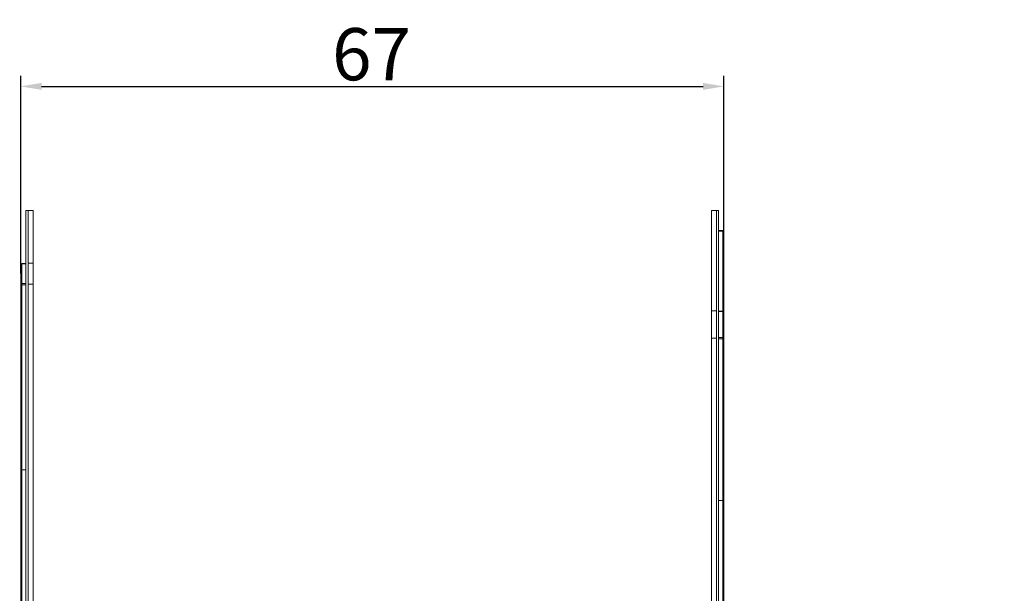
# Model space of a CAD drawing. Units: inches. Extents: x 20 to 43020, y 4 to 80004.
# Drawn here: x 5722 to 6666, y 22072 to 22621 of the extents above; entities that cross this region are included whole.
import ezdxf

# ---------------------------------------------------------------- set-up
doc = ezdxf.new("R2010")
doc.units = ezdxf.units.IN
doc.header["$MEASUREMENT"] = 0
doc.layers.add('Rubber Surfacing', color=10, linetype='Continuous', lineweight=40)
doc.layers.add('Safety Distance 2', color=82, linetype='Continuous', lineweight=40)
doc.styles.get("Standard").update_dxf_attribs({"font": 'arial.ttf'})

msp = doc.modelspace()

# ---------------------------------------------------------------- linework, layer by layer
for p, q in [((5722.98, 22378.03), (5722.98, 22567.32)), ((6396.98, 22378.03), (6396.98, 22567.32)), ((5742.98, 22557.32), (6376.98, 22557.32))]:
    msp.add_line(p, q)
at = {"color": 7, "linetype": 'Continuous', "lineweight": 15}
for p, q in [((5729.98, 22438.53), (5727.98, 22438.53)), ((5727.98, 21988.53), (5727.98, 22438.53)), ((5734.98, 22438.53), (5729.98, 22438.53)), ((5729.98, 22438.53), (5729.98, 22387.86)), ((5729.98, 21988.53), (5729.98, 22438.53)), ((5734.98, 22438.53), (5734.98, 22387.86)), ((6389.98, 22438.53), (6384.98, 22438.53)), ((6384.98, 22342.13), (6384.98, 22438.53)), ((6391.98, 22438.53), (6389.98, 22438.53)), ((6389.98, 22342.13), (6389.98, 22438.53)), ((6389.98, 22438.53), (6389.98, 21563.68)), ((6391.98, 22438.53), (6391.98, 21563.68)), ((6395.98, 22419.32), (6391.98, 22419.32)), ((6391.98, 22418.65), (6395.98, 22418.65)), ((6395.98, 22418.65), (6395.98, 22419.32)), ((6395.98, 22418.65), (6395.98, 22341.75)), ((6396.18, 22418.65), (6395.98, 22418.65)), ((6396.36, 22418.63), (6396.18, 22418.65)), ((6396.54, 22418.6), (6396.36, 22418.63)), ((6396.69, 22418.56), (6396.54, 22418.6)), ((6396.81, 22418.51), (6396.69, 22418.56)), ((6396.9, 22418.45), (6396.81, 22418.51)), ((6396.96, 22418.39), (6396.9, 22418.45)), ((6396.98, 22418.32), (6396.96, 22418.39)), ((6396.98, 22340.75), (6396.98, 22418.32)), ((5727.98, 22387.53), (5723.98, 22387.53)), ((5723.98, 22387.41), (5723.98, 22387.53)), ((5734.98, 22387.86), (5729.98, 22387.86)), ((5734.98, 22367.86), (5734.98, 22387.86)), ((5722.98, 22386.53), (5722.98, 22367.53)), ((5723.98, 22387.41), (5727.98, 22387.41)), ((5723.98, 22368.37), (5723.98, 22387.41)), ((5727.98, 22368.37), (5727.98, 22387.41)), ((5722.98, 22367.53), (5722.98, 22189.7)), ((5723, 22367.43), (5722.98, 22367.53)), ((5723.06, 22367.34), (5723, 22367.43)), ((5723.15, 22367.25), (5723.06, 22367.34)), ((5723.27, 22367.17), (5723.15, 22367.25)), ((5723.42, 22367.11), (5723.27, 22367.17)), ((5723.6, 22367.07), (5723.42, 22367.11)), ((5723.78, 22367.04), (5723.6, 22367.07)), ((5723.98, 22367.03), (5723.78, 22367.04)), ((5723.98, 22368.37), (5723.98, 22367.03)), ((5727.98, 22368.37), (5723.98, 22368.37)), ((5723.98, 22367.03), (5727.98, 22367.03)), ((5723.98, 22190), (5723.98, 22367.03)), ((5729.98, 22367.86), (5729.98, 22008.53)), ((5729.98, 22367.86), (5734.98, 22367.86)), ((5734.98, 22367.86), (5734.98, 22008.53)), ((6384.98, 22316.01), (6384.98, 22342.13)), ((6384.98, 22342.13), (6389.98, 22342.13)), ((6395.98, 22341.75), (6391.98, 22341.75)), ((6391.98, 22341.53), (6391.98, 22316.67)), ((6391.98, 22341.53), (6395.98, 22341.53)), ((6395.98, 22341.53), (6395.98, 22341.75)), ((6395.98, 22341.53), (6395.98, 22316.67)), ((6396.98, 22315.94), (6396.98, 22340.75)), ((6384.98, 22316.01), (6389.98, 22316.01)), ((6384.98, 21924.28), (6384.98, 22316.01)), ((6389.98, 21924.28), (6389.98, 22316.01)), ((6395.98, 22316.67), (6391.98, 22316.67)), ((6391.98, 22315.29), (6395.98, 22315.29)), ((6395.98, 22315.29), (6395.98, 22316.67)), ((6395.98, 22315.29), (6396.18, 22315.3)), ((6395.98, 22315.29), (6395.98, 22160.44)), ((6396.18, 22315.3), (6396.36, 22315.34)), ((6396.36, 22315.34), (6396.54, 22315.4)), ((6396.54, 22315.4), (6396.69, 22315.48)), ((6396.69, 22315.48), (6396.81, 22315.58)), ((6396.81, 22315.58), (6396.9, 22315.69)), ((6396.9, 22315.69), (6396.96, 22315.81)), ((6396.96, 22315.81), (6396.98, 22315.94)), ((6396.98, 22160.4), (6396.98, 22315.94)), ((5722.98, 22189.7), (5722.98, 22007.53)), ((5723.98, 22008.53), (5723.98, 22190)), ((5727.98, 22190), (5723.98, 22190)), ((6391.98, 22160.44), (6395.98, 22160.44)), ((6395.98, 22160.44), (6395.98, 21962.61)), ((6396.98, 21961.8), (6396.98, 22160.4))]:
    msp.add_line(p, q, dxfattribs=at)
for centre, radius, start, end in [((6395.98, 22418.32), 1, 0, 90), ((5723.98, 22386.53), 1, 90, 180), ((5723.93, 22386.47), 0.948, 86.76257, 176.34279), ((5723.91, 22367.44), 0.932, 85.57828, 174.7536), ((6395.98, 22340.75), 1, 0, 90), ((6396.08, 22340.63), 0.912, 7.72329, 96.05235), ((6396.1, 22315.78), 0.897, 10.30493, 97.49669)]:
    msp.add_arc(centre, radius, start, end, dxfattribs=at)
for points, knots in [([(5723.98, 22190), (5723.89, 22190), (5723.71, 22189.99), (5723.44, 22189.96), (5723.19, 22189.89), (5723.02, 22189.8), (5722.98, 22189.73), (5722.98, 22189.7), (5722.98, 22189.7)], [0, 0, 0, 0, 0.146713, 0.292811, 0.493235, 0.761643, 0.996579, 1, 1, 1, 1]), ([(6395.98, 22160.44), (6396.07, 22160.44), (6396.25, 22160.44), (6396.52, 22160.44), (6396.77, 22160.43), (6396.94, 22160.41), (6396.98, 22160.4), (6396.98, 22160.4), (6396.98, 22160.4)], [0, 0, 0, 0, 0.146713, 0.292778, 0.493224, 0.761624, 0.996597, 1, 1, 1, 1])]:
    msp.add_open_spline(points, degree=3, knots=knots, dxfattribs=at)
for points in [[(5742.98, 22560.65), (5742.98, 22553.99), (5722.98, 22557.32)], [(6376.98, 22560.65), (6376.98, 22553.99), (6396.98, 22557.32)]]:
    msp.add_solid(points)
at = {"layer": 'Rubber Surfacing', "color": 1}
for centre, start, end in [((5561.21, 21987.82), 70.89559, 289.20593), ((6545.59, 21988.69), 250.89559, 109.20593)]:
    msp.add_arc(centre, 1000, start, end, dxfattribs=at)
at = {"layer": 'Safety Distance 2'}
for centre, start, end in [((5561.21, 21987.82), 75.80416, 284.29736), ((6545.59, 21988.69), 255.80416, 104.29736)]:
    msp.add_arc(centre, 1500, start, end, dxfattribs=at)

# ---------------------------------------------------------------- texts
msp.add_text('67', height=50).set_placement((6021.41, 22563.17))

doc.saveas('drawing.dxf')
